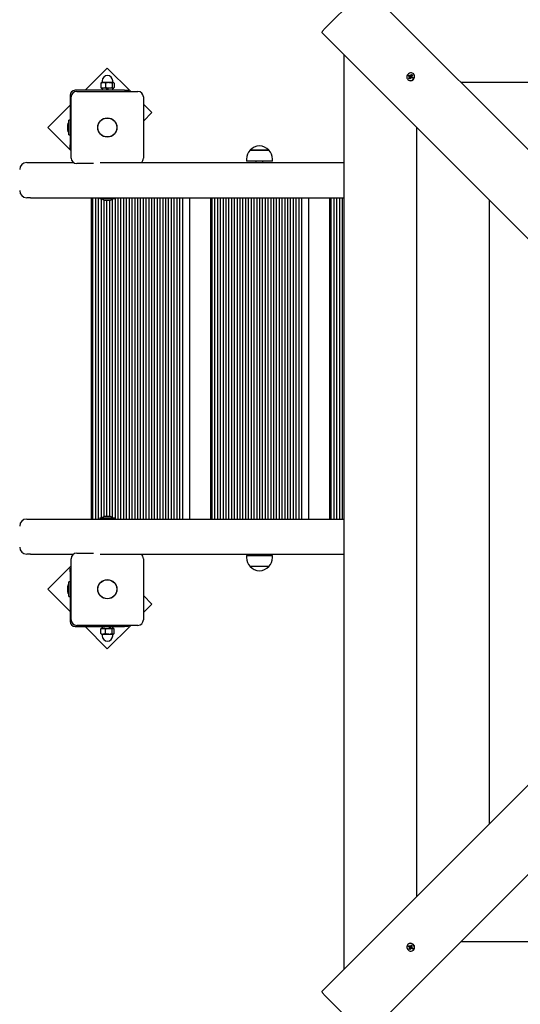
# Paper-space layout 'Основные габаритные размеры' of a CAD drawing. Units: millimetres. Extents: x 2.7 to 21.4, y 1.4 to 14.3.
# Drawn here: x 5.8 to 6.5, y 7.9 to 9.3 of the extents above; entities that cross this region are included whole.
import ezdxf

# ---------------------------------------------------------------- set-up
doc = ezdxf.new("R2010")
doc.units = ezdxf.units.MM
doc.header["$LTSCALE"] = 100
doc.header["$PDSIZE"] = -1
doc.linetypes.add('SLD-Сплошная', pattern=[0])
doc.styles.get("Standard").update_dxf_attribs({"font": 'isocpeui.ttf'})
doc.dimstyles.new('ISO-25', dxfattribs={"dimtxt": 2.5, "dimasz": 2.5, "dimexe": 1.25, "dimexo": 0.625, "dimtad": 1, "dimtxsty": 'Standard', "dimcen": 2.5, "dimadec": 0, "dimazin": 0, "dimtfac": 1, "dimtmove": 0, "dimatfit": 3, "dimfxl": 1, "dimarcsym": 0})

# ---------------------------------------------------------------- blocks, each defined once
blk = doc.blocks.new('_D_32')
at = {"color": 0, "lineweight": -2, "transparency": 16777216}
for p, q in [((2.6672, 11.3518), (2.6672, 1.4324)), ((18.9252, 8.5938), (18.9252, 1.4324)), ((2.8946, 1.5324), (18.6978, 1.5324))]:
    blk.add_line(p, q, dxfattribs=at)
at = {"color": 0, "transparency": 16777216}
for points in [[(2.8946, 1.5703), (2.8946, 1.4945), (2.6672, 1.5324)], [(18.6978, 1.5703), (18.6978, 1.4945), (18.9252, 1.5324)]]:
    blk.add_solid(points, dxfattribs=at)
at = {"layer": 'Defpoints', "color": 0, "transparency": 16777216}
for p in [(2.6672, 11.3518), (18.9252, 8.5938), (18.9252, 1.5324)]:
    blk.add_point(p, dxfattribs=at)
at = {"color": 0, "transparency": 16777216, "insert": (10.6945, 2.0557), "char_height": 0.35278, "attachment_point": 2}
blk.add_mtext('16,26м', dxfattribs=at)
blk = doc.blocks.new('*D56')
at = {"color": 0, "lineweight": -2, "transparency": 16777216}
for p, q in [((4.6672, 11.3623), (4.6672, 2.6589)), ((16.9237, 8.5953), (16.9237, 2.6589)), ((4.8946, 2.7589), (16.6964, 2.7589))]:
    blk.add_line(p, q, dxfattribs=at)
at = {"color": 0, "transparency": 16777216}
for points in [[(4.8946, 2.7968), (4.8946, 2.721), (4.6672, 2.7589)], [(16.6964, 2.7968), (16.6964, 2.721), (16.9237, 2.7589)]]:
    blk.add_solid(points, dxfattribs=at)
at = {"layer": 'Defpoints', "color": 0, "transparency": 16777216}
for p in [(4.6672, 11.3623), (16.9237, 8.5953), (16.9237, 2.7589)]:
    blk.add_point(p, dxfattribs=at)
at = {"color": 0, "transparency": 16777216, "insert": (10.7955, 3.0705), "char_height": 0.35278, "attachment_point": 5}
blk.add_mtext('12,26м', dxfattribs=at)

psp = doc.layouts.new('Основные габаритные размеры')

# ---------------------------------------------------------------- linework, layer by layer
at = {"color": 7, "linetype": 'SLD-Сплошная', "lineweight": 25}
for p, q in [((6.2526, 9.377), (6.196, 9.3205)), ((6.2576, 9.379), (6.9357, 8.701)), ((6.8721, 8.6373), (6.194, 9.3154)), ((6.2246, 9.2848), (6.2246, 7.9808)), ((5.8872, 9.2656), (5.8554, 9.2338)), ((5.9206, 9.2323), (5.8872, 9.2656)), ((6.3158, 9.2491), (6.316, 9.2489)), ((6.3168, 9.2542), (6.3175, 9.2554)), ((6.3181, 9.2534), (6.3168, 9.2542)), ((6.3174, 9.2507), (6.3183, 9.2521)), ((6.3178, 9.2508), (6.3174, 9.2507)), ((6.3185, 9.25), (6.3174, 9.2507)), ((6.3175, 9.2554), (6.3189, 9.2546)), ((6.318, 9.255), (6.3175, 9.2554)), ((6.3175, 9.2526), (6.3184, 9.2531)), ((6.3185, 9.2526), (6.3175, 9.2526)), ((6.3191, 9.2511), (6.318, 9.2508)), ((6.3196, 9.2538), (6.3182, 9.2549)), ((6.3191, 9.2525), (6.3183, 9.2533)), ((6.3194, 9.2514), (6.3185, 9.25)), ((6.3188, 9.2527), (6.3196, 9.2538)), ((6.3191, 9.2511), (6.3192, 9.2513)), ((6.3192, 9.2511), (6.3191, 9.2511)), ((6.3193, 9.2545), (6.3194, 9.2554)), ((6.3193, 9.252), (6.3193, 9.252)), ((6.3194, 9.2554), (6.3198, 9.2546)), ((6.3196, 9.2538), (6.3197, 9.2538)), ((6.3202, 9.251), (6.3198, 9.2518)), ((6.3202, 9.255), (6.3212, 9.2564)), ((6.3203, 9.2519), (6.3202, 9.251)), ((6.3204, 9.2537), (6.3204, 9.2538)), ((6.3221, 9.251), (6.3208, 9.2518)), ((6.3211, 9.2543), (6.3212, 9.2557)), ((6.3211, 9.2543), (6.3212, 9.2542)), ((6.3211, 9.2541), (6.3211, 9.2543)), ((6.3211, 9.2538), (6.3221, 9.2538)), ((6.3212, 9.2564), (6.3223, 9.2557)), ((6.3212, 9.2559), (6.3212, 9.2564)), ((6.3221, 9.2538), (6.3212, 9.2533)), ((6.3223, 9.2557), (6.3213, 9.2543)), ((6.3214, 9.2531), (6.3222, 9.2523)), ((6.3215, 9.253), (6.3229, 9.2522)), ((6.3225, 9.2521), (6.3219, 9.2512)), ((6.3229, 9.2522), (6.3221, 9.251)), ((6.3224, 9.2522), (6.3225, 9.2521)), ((6.3225, 9.2521), (6.3226, 9.2521)), ((6.3228, 9.2522), (6.3229, 9.2522)), ((6.3241, 9.2571), (6.3239, 9.2573)), ((5.9119, 9.2338), (5.8412, 9.2338)), ((5.8774, 9.2343), (5.8774, 9.2338)), ((5.8774, 9.2343), (5.8965, 9.2343)), ((5.8779, 9.2441), (5.8779, 9.2376)), ((5.8779, 9.2376), (5.8785, 9.2371)), ((5.8789, 9.2448), (5.8785, 9.2446)), ((5.8785, 9.237), (5.8789, 9.2368)), ((5.8812, 9.2448), (5.8789, 9.2448)), ((5.8812, 9.2368), (5.8789, 9.2368)), ((5.8798, 9.2368), (5.8798, 9.2343)), ((5.8799, 9.2473), (5.8799, 9.2451)), ((5.8894, 9.2448), (5.8812, 9.2448)), ((5.8894, 9.2368), (5.8812, 9.2368)), ((5.8846, 9.2441), (5.8846, 9.2376)), ((5.8956, 9.2448), (5.8894, 9.2448)), ((5.8956, 9.2368), (5.8894, 9.2368)), ((5.8941, 9.2441), (5.8941, 9.2376)), ((5.8949, 9.2451), (5.8949, 9.2473)), ((5.895, 9.2343), (5.895, 9.2368)), ((5.8959, 9.2448), (5.8956, 9.2448)), ((5.8959, 9.2368), (5.8956, 9.2368)), ((5.8963, 9.2446), (5.8959, 9.2448)), ((5.8959, 9.2368), (5.8963, 9.237)), ((5.8965, 9.2343), (5.8974, 9.2343)), ((5.897, 9.2441), (5.897, 9.2376)), ((5.8974, 9.2338), (5.8974, 9.2343)), ((5.9119, 9.2338), (5.9169, 9.2338)), ((5.9169, 9.2338), (5.9169, 9.2323)), ((7.4886, 9.2448), (6.3918, 9.2448)), ((5.8342, 9.2268), (5.8342, 9.1561)), ((5.8357, 9.1373), (5.8357, 9.2243)), ((5.8437, 9.2323), (5.9307, 9.2323)), ((5.9387, 9.2243), (5.9387, 9.1373)), ((5.8342, 9.2126), (5.8024, 9.1808)), ((5.9509, 9.202), (5.9387, 9.2142)), ((5.8342, 9.1915), (5.8324, 9.1915)), ((5.8324, 9.1702), (5.8324, 9.1915)), ((5.9387, 9.1898), (5.9509, 9.202)), ((5.8024, 9.1808), (5.8357, 9.1475)), ((5.8306, 9.1843), (5.8306, 9.1773)), ((6.3282, 9.1812), (6.3282, 8.0845)), ((5.8324, 9.1702), (5.8342, 9.1702)), ((5.8342, 9.1511), (5.8342, 9.1561)), ((5.8357, 9.1511), (5.8342, 9.1511)), ((6.0856, 9.1358), (6.0856, 9.1328)), ((6.0909, 9.1483), (6.0962, 9.1483)), ((6.1164, 9.1483), (6.0909, 9.1483)), ((6.0962, 9.1483), (6.1176, 9.1483)), ((6.1176, 9.1483), (6.1164, 9.1483)), ((6.1228, 9.1328), (6.1228, 9.1358)), ((5.7722, 9.1308), (5.7776, 9.1308)), ((5.7776, 9.1308), (5.839, 9.1308)), ((5.8676, 9.1293), (5.8437, 9.1293)), ((5.8772, 9.1308), (6.2246, 9.1308)), ((6.1211, 9.1328), (6.0856, 9.1328)), ((6.0992, 9.1328), (6.0992, 9.1308)), ((6.1092, 9.1308), (6.1092, 9.1328)), ((6.1228, 9.1328), (6.1211, 9.1328)), ((5.7776, 9.0808), (5.7722, 9.0808)), ((5.7776, 9.0808), (6.2246, 9.0808)), ((5.8642, 9.0808), (5.8642, 8.6228)), ((5.8662, 9.0808), (5.8662, 8.6228)), ((5.8702, 9.0808), (5.8702, 8.6228)), ((5.8742, 9.0808), (5.8742, 8.6228)), ((5.8766, 9.0807), (5.8766, 9.0791)), ((5.8979, 9.0791), (5.8979, 9.0807)), ((5.8982, 9.0808), (5.8982, 8.6228)), ((5.9022, 9.0808), (5.9022, 8.6228)), ((5.9062, 9.0808), (5.9062, 8.6228)), ((5.9102, 9.0808), (5.9102, 8.6228)), ((5.9142, 9.0808), (5.9142, 8.6228)), ((5.9182, 9.0808), (5.9182, 8.6228)), ((5.9222, 9.0808), (5.9222, 8.6228)), ((5.9262, 9.0808), (5.9262, 8.6228)), ((5.9302, 9.0808), (5.9302, 8.6228)), ((5.9342, 9.0808), (5.9342, 8.6228)), ((5.9382, 9.0808), (5.9382, 8.6228)), ((5.9422, 9.0808), (5.9422, 8.6228)), ((5.9462, 9.0808), (5.9462, 8.6228)), ((5.9502, 9.0808), (5.9502, 8.6228)), ((5.9542, 9.0808), (5.9542, 8.6228)), ((5.9582, 9.0808), (5.9582, 8.6228)), ((5.9622, 9.0808), (5.9622, 8.6228)), ((5.9662, 9.0808), (5.9662, 8.6228)), ((5.9702, 9.0808), (5.9702, 8.6228)), ((5.9742, 9.0808), (5.9742, 8.6228)), ((5.9782, 9.0808), (5.9782, 8.6228)), ((5.9822, 9.0808), (5.9822, 8.6228)), ((5.9862, 9.0808), (5.9862, 8.6228)), ((5.9902, 9.0808), (5.9902, 8.6228)), ((5.9942, 9.0808), (5.9942, 8.6228)), ((6.0042, 9.0808), (6.0042, 8.6228)), ((6.0342, 9.0808), (6.0342, 8.6228)), ((6.0362, 9.0808), (6.0362, 8.6228)), ((6.0402, 9.0808), (6.0402, 8.6228)), ((6.0442, 9.0808), (6.0442, 8.6228)), ((6.0482, 9.0808), (6.0482, 8.6228)), ((6.0522, 9.0808), (6.0522, 8.6228)), ((6.0562, 9.0808), (6.0562, 8.6228)), ((6.0602, 9.0808), (6.0602, 8.6228)), ((6.0642, 9.0808), (6.0642, 8.6228)), ((6.0682, 9.0808), (6.0682, 8.6228)), ((6.0722, 9.0808), (6.0722, 8.6228)), ((6.0762, 9.0808), (6.0762, 8.6228)), ((6.0802, 9.0808), (6.0802, 8.6228)), ((6.0842, 9.0808), (6.0842, 8.6228)), ((6.0882, 9.0808), (6.0882, 8.6228)), ((6.0922, 9.0808), (6.0922, 8.6228)), ((6.0962, 9.0808), (6.0962, 8.6228)), ((6.1002, 9.0808), (6.1002, 8.6228)), ((6.1042, 9.0808), (6.1042, 8.6228)), ((6.1082, 9.0808), (6.1082, 8.6228)), ((6.1122, 9.0808), (6.1122, 8.6228)), ((6.1162, 9.0808), (6.1162, 8.6228)), ((6.1202, 9.0808), (6.1202, 8.6228)), ((6.1242, 9.0808), (6.1242, 8.6228)), ((6.1282, 9.0808), (6.1282, 8.6228)), ((6.1322, 9.0808), (6.1322, 8.6228)), ((6.1362, 9.0808), (6.1362, 8.6228)), ((6.1402, 9.0808), (6.1402, 8.6228)), ((6.1442, 9.0808), (6.1442, 8.6228)), ((6.1482, 9.0808), (6.1482, 8.6228)), ((6.1522, 9.0808), (6.1522, 8.6228)), ((6.1562, 9.0808), (6.1562, 8.6228)), ((6.1602, 9.0808), (6.1602, 8.6228)), ((6.1642, 9.0808), (6.1642, 8.6228)), ((6.1742, 9.0808), (6.1742, 8.6228)), ((6.2042, 9.0808), (6.2042, 8.6228)), ((6.2062, 9.0808), (6.2062, 8.6228)), ((6.2102, 9.0808), (6.2102, 8.6228)), ((6.2142, 9.0808), (6.2142, 8.6228)), ((6.2182, 9.0808), (6.2182, 8.6228)), ((6.2222, 9.0808), (6.2222, 8.6228)), ((5.8978, 9.079), (5.8767, 9.079)), ((5.8782, 9.079), (5.8782, 8.6246)), ((5.8822, 9.0775), (5.8822, 8.6262)), ((5.8837, 9.0772), (5.8907, 9.0772)), ((5.8862, 9.0772), (5.8862, 8.6264)), ((5.8902, 9.0772), (5.8902, 8.6264)), ((5.8942, 9.0787), (5.8942, 8.6249)), ((6.4318, 9.0776), (6.4318, 8.1881)), ((5.7722, 8.6228), (5.7776, 8.6228)), ((5.7776, 8.6228), (6.2246, 8.6228)), ((5.8766, 8.6245), (5.8766, 8.6229)), ((5.8767, 8.6246), (5.8978, 8.6246)), ((5.884, 8.6264), (5.8837, 8.6264)), ((5.8907, 8.6264), (5.884, 8.6264)), ((5.8979, 8.6229), (5.8979, 8.6245)), ((6.194, 7.9502), (6.8721, 8.6283)), ((5.8437, 8.5743), (5.8676, 8.5743)), ((5.7776, 8.5728), (5.7722, 8.5728)), ((5.7776, 8.5728), (5.839, 8.5728)), ((5.8357, 8.4793), (5.8357, 8.5663)), ((5.8772, 8.5728), (6.2246, 8.5728)), ((5.9387, 8.5663), (5.9387, 8.4793)), ((6.0856, 8.5708), (6.0856, 8.5678)), ((6.0856, 8.5708), (6.1228, 8.5708)), ((6.0992, 8.5728), (6.0992, 8.5708)), ((6.1092, 8.5708), (6.1092, 8.5728)), ((6.1228, 8.5678), (6.1228, 8.5708)), ((6.9357, 8.5647), (6.2576, 7.8866)), ((5.8357, 8.5562), (5.8024, 8.5229)), ((5.8342, 8.5525), (5.8357, 8.5525)), ((5.8342, 8.5475), (5.8342, 8.5525)), ((5.8342, 8.5475), (5.8342, 8.4768)), ((6.1176, 8.5553), (6.0909, 8.5553)), ((5.8342, 8.5335), (5.8324, 8.5335)), ((5.8324, 8.5122), (5.8324, 8.5335)), ((5.8024, 8.5229), (5.8342, 8.491)), ((5.8306, 8.5263), (5.8306, 8.5209)), ((5.8306, 8.5209), (5.8306, 8.5193)), ((5.8324, 8.5122), (5.8342, 8.5122)), ((5.9509, 8.5016), (5.9387, 8.5138)), ((5.9387, 8.4895), (5.9509, 8.5016)), ((5.8412, 8.4698), (5.9119, 8.4698)), ((5.9307, 8.4713), (5.8437, 8.4713)), ((5.8554, 8.4698), (5.8872, 8.438)), ((5.8774, 8.4698), (5.8774, 8.4693)), ((5.8813, 8.4693), (5.8774, 8.4693)), ((5.8779, 8.4596), (5.8779, 8.4661)), ((5.8789, 8.4668), (5.8786, 8.4666)), ((5.8789, 8.4668), (5.8813, 8.4668)), ((5.8798, 8.4693), (5.8798, 8.4668)), ((5.8974, 8.4693), (5.8813, 8.4693)), ((5.8813, 8.4668), (5.8894, 8.4668)), ((5.8846, 8.4596), (5.8846, 8.4661)), ((5.8872, 8.438), (5.9206, 8.4713)), ((5.8894, 8.4668), (5.8956, 8.4668)), ((5.8942, 8.4596), (5.8942, 8.4661)), ((5.895, 8.4668), (5.895, 8.4693)), ((5.8956, 8.4668), (5.8959, 8.4668)), ((5.8963, 8.4666), (5.8959, 8.4668)), ((5.897, 8.4596), (5.897, 8.4661)), ((5.8974, 8.4693), (5.8974, 8.4698)), ((5.9169, 8.4698), (5.9119, 8.4698)), ((5.9169, 8.4713), (5.9169, 8.4698)), ((5.8779, 8.4596), (5.8786, 8.459)), ((5.8786, 8.459), (5.8789, 8.4588)), ((5.8789, 8.4588), (5.8813, 8.4588)), ((5.8799, 8.4586), (5.8799, 8.4563)), ((5.8813, 8.4588), (5.8894, 8.4588)), ((5.8894, 8.4588), (5.8956, 8.4588)), ((5.8949, 8.4563), (5.8949, 8.4586)), ((5.8956, 8.4588), (5.8959, 8.4588)), ((5.8959, 8.4588), (5.8963, 8.459)), ((6.316, 8.0167), (6.3158, 8.0165)), ((6.3166, 8.0138), (6.3173, 8.0149)), ((6.3181, 8.0128), (6.3166, 8.0138)), ((6.3171, 8.0138), (6.3166, 8.0138)), ((6.3173, 8.0149), (6.3187, 8.0139)), ((6.3188, 8.0138), (6.3174, 8.0138)), ((6.3188, 8.0138), (6.3188, 8.0139)), ((6.3189, 8.0137), (6.3188, 8.0138)), ((6.3192, 8.0147), (6.3197, 8.0138)), ((6.3192, 8.0138), (6.3192, 8.0147)), ((6.3194, 8.013), (6.3193, 8.013)), ((6.3199, 8.014), (6.3207, 8.0148)), ((6.32, 8.0142), (6.3209, 8.0155)), ((6.3209, 8.0155), (6.322, 8.0147)), ((6.3209, 8.0154), (6.3209, 8.0155)), ((6.3209, 8.0151), (6.3209, 8.0152)), ((6.3209, 8.0151), (6.3219, 8.0145)), ((6.3209, 8.015), (6.3209, 8.0151)), ((6.3211, 8.0129), (6.3221, 8.0128)), ((6.322, 8.0147), (6.3212, 8.0134)), ((6.3221, 8.0128), (6.3212, 8.0124)), ((6.3918, 8.0208), (7.4886, 8.0208)), ((6.3176, 8.012), (6.3184, 8.0125)), ((6.3186, 8.012), (6.3176, 8.012)), ((6.3176, 8.0101), (6.3184, 8.0115)), ((6.318, 8.0106), (6.3176, 8.0101)), ((6.3188, 8.0094), (6.3176, 8.0101)), ((6.3192, 8.0122), (6.3182, 8.0108)), ((6.3196, 8.0107), (6.3188, 8.0094)), ((6.3192, 8.0122), (6.3193, 8.0123)), ((6.3203, 8.0115), (6.3192, 8.0122)), ((6.3205, 8.0117), (6.3197, 8.0109)), ((6.3204, 8.0102), (6.3199, 8.011)), ((6.3204, 8.0111), (6.3204, 8.0102)), ((6.3224, 8.01), (6.3209, 8.011)), ((6.321, 8.0119), (6.321, 8.0119)), ((6.3216, 8.012), (6.323, 8.0111)), ((6.3219, 8.0117), (6.3218, 8.0118)), ((6.3219, 8.0118), (6.3219, 8.0117)), ((6.3219, 8.0117), (6.3222, 8.0106)), ((6.3222, 8.0104), (6.3224, 8.01)), ((6.323, 8.0111), (6.3224, 8.01)), ((6.3239, 8.0084), (6.3241, 8.0086)), ((6.196, 7.9452), (6.2526, 7.8886))]:
    psp.add_line(p, q, dxfattribs=at)
at = {"color": 7, "linetype": 'SLD-Сплошная', "lineweight": 25, "flags": 128}
for points in [[(6.194, 9.3154), (6.1938, 9.3158), (6.1937, 9.3163), (6.1937, 9.3168), (6.1939, 9.3175), (6.1943, 9.3182), (6.1948, 9.319), (6.1953, 9.3197), (6.196, 9.3205)], [(6.3243, 9.2505), (6.3249, 9.2518), (6.3253, 9.2531), (6.3252, 9.2545), (6.3249, 9.2558), (6.3242, 9.2569), (6.3233, 9.2578), (6.3221, 9.2584), (6.3208, 9.2587), (6.3194, 9.2586), (6.3181, 9.2582), (6.3168, 9.2575), (6.3158, 9.2565), (6.315, 9.2553), (6.3145, 9.2539), (6.3143, 9.2526), (6.3145, 9.2512), (6.3151, 9.25), (6.3159, 9.249), (6.3169, 9.2483), (6.3182, 9.2478), (6.3195, 9.2477), (6.3209, 9.248), (6.3222, 9.2486), (6.3234, 9.2494), (6.3243, 9.2505)], [(6.3181, 9.255), (6.3178, 9.2545), (6.3174, 9.2539)], [(6.3179, 9.2509), (6.3187, 9.2504), (6.3187, 9.2504)], [(6.322, 9.2553), (6.3214, 9.2557), (6.3211, 9.2558)], [(6.3219, 9.2511), (6.3223, 9.2515), (6.3227, 9.2522)], [(5.8779, 9.2441), (5.8795, 9.2446), (5.8812, 9.2448)], [(5.8785, 9.2446), (5.8785, 9.2446), (5.8779, 9.2441)], [(5.8846, 9.2376), (5.8829, 9.237), (5.8812, 9.2368)], [(5.8894, 9.2368), (5.8881, 9.2369), (5.8846, 9.2376)], [(5.8894, 9.2448), (5.893, 9.2444), (5.8941, 9.2441)], [(5.8941, 9.2376), (5.893, 9.2373), (5.8894, 9.2368)], [(5.8941, 9.2441), (5.8948, 9.2446), (5.8956, 9.2448)], [(5.897, 9.2376), (5.8963, 9.237), (5.8956, 9.2368)], [(5.8779, 8.4661), (5.8795, 8.4666), (5.8813, 8.4668)], [(5.8786, 8.4666), (5.8785, 8.4666), (5.8779, 8.4661)], [(5.8846, 8.4661), (5.8857, 8.4664), (5.8894, 8.4668)], [(5.8894, 8.4668), (5.8906, 8.4668), (5.8942, 8.4661)], [(5.8942, 8.4661), (5.8949, 8.4666), (5.8956, 8.4668)], [(5.8846, 8.4596), (5.883, 8.459), (5.8813, 8.4588)], [(5.8894, 8.4588), (5.8857, 8.4593), (5.8846, 8.4596)], [(5.897, 8.4596), (5.8963, 8.459), (5.8956, 8.4588)], [(6.3225, 8.0169), (6.3212, 8.0176), (6.3199, 8.0179), (6.3185, 8.0179), (6.3172, 8.0175), (6.3161, 8.0168), (6.3152, 8.0159), (6.3146, 8.0147), (6.3144, 8.0134), (6.3144, 8.012), (6.3148, 8.0107), (6.3156, 8.0094), (6.3166, 8.0084), (6.3178, 8.0076), (6.3191, 8.0071), (6.3205, 8.007), (6.3218, 8.0072), (6.323, 8.0077), (6.324, 8.0085), (6.3248, 8.0096), (6.3252, 8.0108), (6.3253, 8.0122), (6.325, 8.0135), (6.3245, 8.0148), (6.3236, 8.016), (6.3225, 8.0169)], [(6.3177, 8.0146), (6.3174, 8.014), (6.3173, 8.0137)], [(6.3219, 8.0146), (6.3215, 8.0149), (6.3208, 8.0153)], [(6.3181, 8.0108), (6.3185, 8.0104), (6.3192, 8.01)], [(6.3221, 8.0105), (6.3227, 8.0113), (6.3227, 8.0113)], [(6.196, 7.9452), (6.1953, 7.9459), (6.1948, 7.9467), (6.1943, 7.9474), (6.1939, 7.9481), (6.1937, 7.9488), (6.1937, 7.9494), (6.1938, 7.9499), (6.194, 7.9502)]]:
    psp.add_lwpolyline(points, dxfattribs=at)
at = {"color": 7, "linetype": 'SLD-Сплошная', "lineweight": 25}
for centre, radius in [((5.8872, 9.1808), 0.0137), ((5.8872, 9.1808), 0.0135), ((5.8872, 8.5228), 0.0137), ((5.8872, 8.5228), 0.0135)]:
    psp.add_circle(centre, radius, dxfattribs=at)
for centre, radius, start, end in [((5.8874, 9.2473), 0.0075, 0, 180), ((6.3197, 9.2531), 0.00559, 228.4413, 329.902), ((6.3177, 9.2527), 0.000839, 25.8583, 59.0197), ((6.3174, 9.2527), 0.00107, 326.2254, 354.4623), ((6.3193, 9.2554), 0.000899, 239.3458, 270.9998), ((6.3185, 9.2519), 0.000858, 11.3272, 44.8008), ((6.3183, 9.2519), 0.00103, 325.8532, 7.5814), ((6.3204, 9.2508), 0.00113, 119.3487, 146.4775), ((6.3202, 9.2546), 0.00093, 239.7779, 284.5914), ((6.3193, 9.2556), 0.00113, 299.3487, 326.4775), ((6.3203, 9.251), 0.000899, 59.3458, 90.9998), ((6.3201, 9.2548), 0.00112, 287.0924, 326.5925), ((6.3222, 9.2537), 0.00107, 146.2254, 174.4623), ((6.322, 9.2537), 0.000839, 205.8583, 239.0197), ((6.3228, 9.2529), 0.000839, 225.0103, 239.0341), ((6.3202, 9.2534), 0.00532, 323.9285, 42.9761), ((5.8412, 9.2268), 0.007, 90, 180), ((5.8813, 9.245), 0.00821, 245.1601, 269.2903), ((5.8797, 9.2451), 0.00025, 270, 0), ((5.8811, 9.2366), 0.00821, 65.1601, 89.2903), ((5.8895, 9.2283), 0.0166, 90.6159, 107.4289), ((5.8957, 9.2388), 0.00197, 217.7905, 266.3761), ((5.8952, 9.2451), 0.00025, 180, 270), ((5.8954, 9.2429), 0.00197, 37.7905, 86.3761), ((5.8437, 9.2243), 0.008, 90, 180), ((5.9307, 9.2243), 0.008, 0, 90), ((5.8354, 9.1843), 0.00481, 128.718, 180), ((5.8354, 9.1773), 0.00481, 180, 231.282), ((6.1042, 9.137), 0.0175, 40.3062, 139.6938), ((5.8437, 9.1373), 0.008, 180, 270), ((5.9307, 9.1373), 0.008, 305.6591, 0), ((6.1031, 9.1358), 0.0175, 134.4352, 180), ((6.1053, 9.1358), 0.0175, 0, 45.5648), ((5.7722, 9.1208), 0.01, 90, 180), ((5.7722, 9.0908), 0.01, 180, 270), ((5.8767, 9.0807), 0.0001, 90, 180), ((5.8978, 9.0807), 0.0001, 0, 90), ((5.8767, 9.0791), 0.0001, 180, 270), ((5.8837, 9.082), 0.00481, 218.718, 270), ((5.8907, 9.082), 0.00481, 270, 321.282), ((5.8978, 9.0791), 0.0001, 270, 0), ((5.7722, 8.6128), 0.01, 90, 180), ((5.8767, 8.6245), 0.0001, 90, 180), ((5.8767, 8.6229), 0.0001, 180, 270), ((5.8837, 8.6216), 0.00481, 90, 141.282), ((5.8907, 8.6216), 0.00481, 38.718, 90), ((5.8978, 8.6245), 0.0001, 0, 90), ((5.8978, 8.6229), 0.0001, 270, 0), ((5.7722, 8.5828), 0.01, 180, 270), ((5.8437, 8.5663), 0.008, 90, 180), ((5.9307, 8.5663), 0.008, 360, 54.3409), ((6.1031, 8.5678), 0.0175, 180, 225.5648), ((6.1053, 8.5678), 0.0175, 314.4352, 0), ((6.1042, 8.5666), 0.0175, 220.3062, 319.6938), ((5.8354, 8.5263), 0.00481, 128.718, 180), ((5.8354, 8.5193), 0.00481, 180, 231.282), ((5.8412, 8.4768), 0.007, 180, 270), ((5.8437, 8.4793), 0.008, 180, 270), ((5.9307, 8.4793), 0.008, 270, 0), ((5.8812, 8.4585), 0.00832, 65.3225, 89.2985), ((5.8955, 8.4649), 0.00191, 36.9218, 86.2155), ((5.8814, 8.4671), 0.00832, 245.3225, 269.2985), ((5.8797, 8.4586), 0.00025, 0, 90), ((5.8874, 8.4563), 0.0075, 180, 0), ((5.8892, 8.4753), 0.0165, 270.6173, 287.4546), ((5.8957, 8.4607), 0.00191, 216.9218, 266.2155), ((5.8952, 8.4586), 0.00025, 90, 180), ((6.3196, 8.0128), 0.00532, 53.9285, 132.9761), ((6.3174, 8.0119), 0.00113, 29.3487, 56.4775), ((6.3193, 8.0148), 0.00107, 236.2254, 264.4623), ((6.3183, 8.0127), 0.00112, 17.0924, 56.5925), ((6.3185, 8.0128), 0.00093, 329.7779, 14.5914), ((6.3193, 8.0146), 0.000839, 295.8583, 329.0197), ((6.3202, 8.0154), 0.000839, 315.0103, 329.0341), ((6.322, 8.0129), 0.000899, 149.3458, 180.9998), ((6.3199, 8.0123), 0.00559, 318.4413, 59.902), ((6.3177, 8.0119), 0.000899, 329.3458, 0.9998), ((6.3203, 8.0103), 0.000839, 115.8583, 149.0197), ((6.3203, 8.0101), 0.00107, 56.2254, 84.4623), ((6.3212, 8.0111), 0.000858, 101.3272, 134.8008), ((6.3212, 8.0109), 0.00103, 55.8532, 97.5814), ((6.3222, 8.013), 0.00113, 209.3487, 236.4775)]:
    psp.add_arc(centre, radius, start, end, dxfattribs=at)
for centre, major_axis, ratio, start_param, end_param in [((6.3175, 9.2526), (-0.00401, 0.00438), 0.166811, 4.439168, 4.673471), ((6.3175, 9.2526), (0.00377, -0.00255), 0.12351, 1.159829, 1.394132), ((6.3194, 9.2554), (0.00451, -0.00363), 0.141607, 4.806266, 5.040569), ((6.3194, 9.2554), (-0.00271, 0.00415), 0.024032, 1.759002, 1.993305), ((6.3202, 9.251), (0.00446, -0.00316), 0.083125, 1.618898, 1.721142), ((6.3221, 9.2538), (-0.00356, 0.00452), 0.134658, 1.467425, 1.549604), ((5.8874, 9.2318), (-0.0076, 0.0209), 0.003397, 1.324878, 1.446731), ((5.8874, 9.2318), (-0.0051, 0.014), 0.003397, 1.200224, 1.385951), ((5.8874, 9.2369), (-0.0076, 0.0209), 0.003397, 1.572353, 1.692389), ((5.8874, 8.4668), (-0.0069, 0.0209), 0.149297, 4.665592, 4.785628), ((5.8874, 8.4719), (-0.0047, 0.014), 0.149297, 4.293462, 4.479189), ((5.8874, 8.4719), (-0.0069, 0.0209), 0.149297, 4.418117, 4.539969), ((6.3176, 8.012), (0.00415, 0.00271), 0.024032, 4.900595, 5.134898), ((6.3176, 8.012), (0.00363, 0.00451), 0.141607, 4.806266, 5.040569), ((6.3192, 8.0147), (0.00452, 0.00356), 0.134658, 4.609018, 4.691196), ((6.3221, 8.0128), (0.00316, 0.00446), 0.083125, 1.618898, 1.721142), ((6.3204, 8.0102), (0.00438, 0.00401), 0.166811, 1.297575, 1.531878), ((6.3204, 8.0102), (0.00255, 0.00377), 0.12351, 1.159829, 1.394132)]:
    psp.add_ellipse(centre, major_axis=major_axis, ratio=ratio, start_param=start_param, end_param=end_param, dxfattribs=at)

# ---------------------------------------------------------------- dimensions: what is measured, and where the dimension line sits
dim = psp.add_linear_dim(base=(16.9237, 2.7589), p1=(4.6672, 11.3623), p2=(16.9237, 8.5953), dimstyle='ISO-25', override={"dimtxt": 0.352778, "dimasz": 0.227376, "dimexe": 0.1, "dimexo": 0, "dimgap": 0.1, "dimzin": 1, "dimpost": 'м', "dimadec": 2, "dimtdec": 3, "dimtzin": 1})
dim.commit()
dim.dimension.update_dxf_attribs({"geometry": '*D56', "text_midpoint": (10.7955, 3.0705)})
at = {"color": 251, "true_color": 0x636466}
dim = psp.add_linear_dim(base=(18.9252, 1.5324), p1=(2.6672, 11.3518), p2=(18.9252, 8.5938), angle=0, dimstyle='ISO-25', override={"dimtxt": 0.352778, "dimasz": 0.227376, "dimexe": 0.1, "dimexo": 0, "dimgap": 0.1, "dimzin": 1, "dimpost": 'м', "dimadec": 2, "dimtdec": 3, "dimtzin": 1}, dxfattribs=at)
dim.commit()
dim.dimension.update_dxf_attribs({"geometry": '_D_32', "text_midpoint": (10.6945, 1.5324), "dimtype": 160})

doc.saveas('drawing.dxf')
